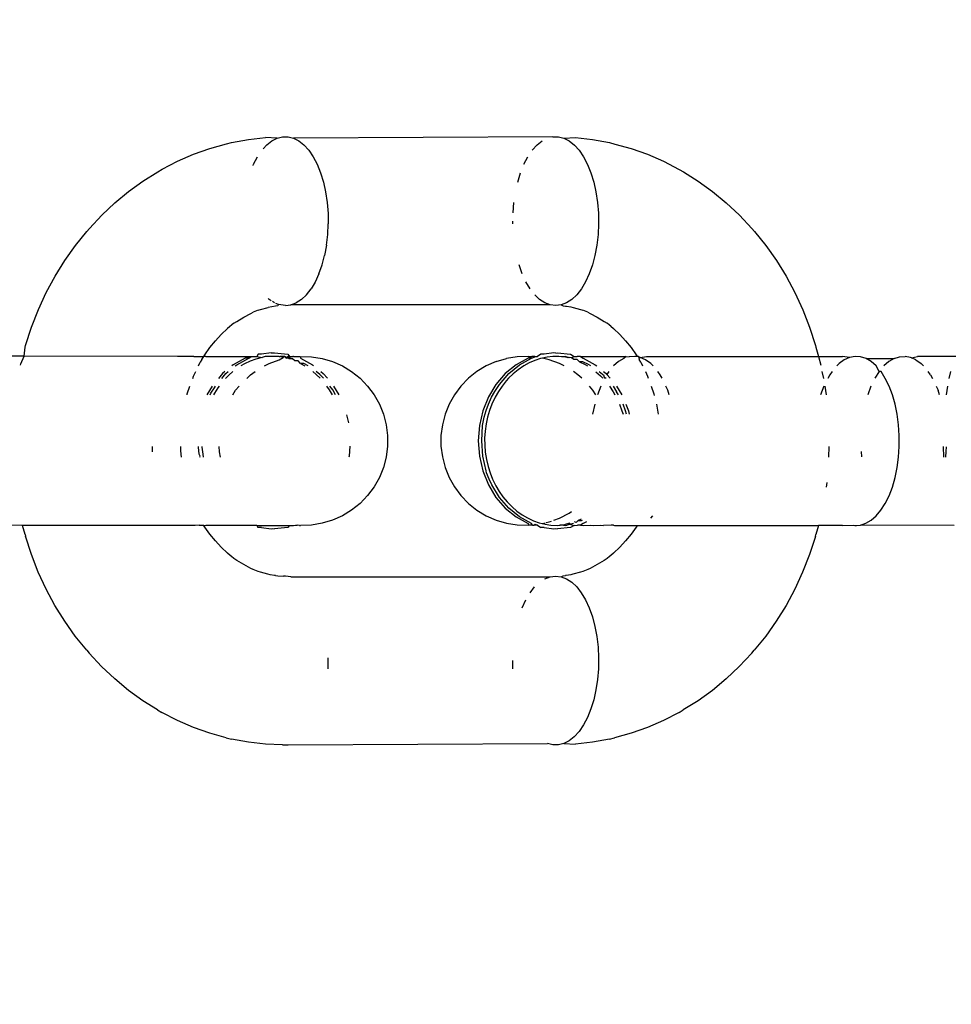
# Model space of a CAD drawing. Units: millimetres. Extents: x -276 to 1309, y 322 to 1096.
# Drawn here: x 873 to 876, y 504 to 507 of the extents above; entities that cross this region are included whole.
import ezdxf

# ---------------------------------------------------------------- set-up
doc = ezdxf.new("R2010")
doc.units = ezdxf.units.MM
doc.header["$LTSCALE"] = 45
doc.header["$PDSIZE"] = -1
doc.layers.add('VP-DIM', color=7, linetype='Continuous')
doc.layers.add('VP-EQ', color=7, linetype='Continuous', true_color=0x8a3492)
doc.dimstyles.get("Standard").update_dxf_attribs({"dimtxt": 14, "dimasz": 15, "dimexe": 20, "dimexo": 50, "dimgap": 20, "dimtad": 0, "dimdec": 0, "dimzin": 0, "dimdsep": 46, "dimtxsty": 'Standard', "dimcen": -0.001, "dimadec": 0, "dimazin": 0, "dimtfac": 1, "dimtdec": 4, "dimtofl": 0, "dimtmove": 0, "dimatfit": 3, "dimfxl": 70, "dimfxlon": 1, "dimtolj": 1, "dimtzin": 0, "dimarcsym": 0})

# ---------------------------------------------------------------- blocks, each defined once
blk = doc.blocks.new('*D1386')
at = {"layer": 'Defpoints', "color": 0}
for p in [(915.5742, 878.2981), (563.523, 485.7982), (915.5742, 484.1009)]:
    blk.add_point(p, dxfattribs=at)
at = {"layer": 'VP-DIM', "color": 0, "lineweight": -2}
for p, q in [((563.523, 808.2981), (563.523, 898.2981)), ((915.5742, 808.2981), (915.5742, 898.2981)), ((578.523, 878.2981), (702.0486, 878.2981)), ((900.5742, 878.2981), (777.0486, 878.2981))]:
    blk.add_line(p, q, dxfattribs=at)
at = {"layer": 'VP-DIM', "color": 0}
for points in [[(578.523, 880.7981), (578.523, 875.7981), (563.523, 878.2981)], [(900.5742, 875.7981), (900.5742, 880.7981), (915.5742, 878.2981)]]:
    blk.add_solid(points, dxfattribs=at)
at = {"layer": 'VP-DIM', "color": 0, "insert": (739.5486, 878.2981), "char_height": 14, "attachment_point": 5}
blk.add_mtext('\\A1;360', dxfattribs=at)
blk = doc.blocks.new('*D1387')
at = {"layer": 'Defpoints', "color": 0}
for p in [(594.5186, 515.4686), (890.2366, 472.6104), (1237.5742, 472.6104)]:
    blk.add_point(p, dxfattribs=at)
at = {"layer": 'VP-DIM', "color": 0, "lineweight": -2}
for p, q in [((1237.5742, 530.4686), (1237.5742, 545.4686)), ((1167.5742, 515.4686), (1257.5742, 515.4686)), ((1167.5742, 472.6104), (1257.5742, 472.6104)), ((1237.5742, 457.6104), (1237.5742, 442.6104))]:
    blk.add_line(p, q, dxfattribs=at)
at = {"layer": 'VP-DIM', "color": 0}
for points in [[(1235.0742, 530.4686), (1240.0742, 530.4686), (1237.5742, 515.4686)], [(1240.0742, 457.6104), (1235.0742, 457.6104), (1237.5742, 472.6104)]]:
    blk.add_solid(points, dxfattribs=at)
at = {"layer": 'VP-DIM', "color": 0, "insert": (1237.5742, 496.0525), "char_height": 14, "attachment_point": 5, "rotation": 90}
blk.add_mtext('\\A1;45', dxfattribs=at)
blk = doc.blocks.new('*D1388')
at = {"layer": 'Defpoints', "color": 0}
for p in [(1069.4937, 946.5396), (409.5607, 494.0395), (1069.4937, 494.0395)]:
    blk.add_point(p, dxfattribs=at)
at = {"layer": 'VP-DIM', "color": 0, "lineweight": -2}
for p, q in [((409.5607, 876.5396), (409.5607, 966.5396)), ((1069.4937, 876.5396), (1069.4937, 966.5396)), ((424.5607, 946.5396), (702.0272, 946.5396)), ((1054.4937, 946.5396), (777.0272, 946.5396))]:
    blk.add_line(p, q, dxfattribs=at)
at = {"layer": 'VP-DIM', "color": 0}
for points in [[(424.5607, 949.0396), (424.5607, 944.0396), (409.5607, 946.5396)], [(1054.4937, 944.0396), (1054.4937, 949.0396), (1069.4937, 946.5396)]]:
    blk.add_solid(points, dxfattribs=at)
at = {"layer": 'VP-DIM', "color": 0, "insert": (739.5272, 946.5396), "char_height": 14, "attachment_point": 5}
blk.add_mtext('\\A1;660', dxfattribs=at)
blk = doc.blocks.new('*D1389')
at = {"layer": 'Defpoints', "color": 0}
for p in [(739.5272, 666.5396), (739.5272, 321.5394), (1289.4937, 321.5394)]:
    blk.add_point(p, dxfattribs=at)
at = {"layer": 'VP-DIM', "color": 0, "lineweight": -2}
for p, q in [((1219.4937, 666.5396), (1309.4937, 666.5396)), ((1289.4937, 651.5396), (1289.4937, 532.7062)), ((1289.4937, 336.5394), (1289.4937, 455.3728)), ((1219.4937, 321.5394), (1309.4937, 321.5394))]:
    blk.add_line(p, q, dxfattribs=at)
at = {"layer": 'VP-DIM', "color": 0}
for points in [[(1291.9937, 651.5396), (1286.9937, 651.5396), (1289.4937, 666.5396)], [(1286.9937, 336.5394), (1291.9937, 336.5394), (1289.4937, 321.5394)]]:
    blk.add_solid(points, dxfattribs=at)
at = {"layer": 'VP-DIM', "color": 0, "insert": (1289.4937, 494.0395), "char_height": 14, "attachment_point": 5, "rotation": 90}
blk.add_mtext('\\A1;345', dxfattribs=at)
blk = doc.blocks.new('RB1353_')
at = {"color": 0}
for p, q in [((134.0313, 12.459), (134.0804, 12.4723)), ((134.0804, 12.4723), (134.0958, 12.4763)), ((134.0958, 12.4763), (134.1458, 12.4859)), ((134.1458, 12.4859), (134.1962, 12.4916)), ((134.1892, 12.4575), (134.1999, 12.4693)), ((134.2307, 12.4894), (134.1962, 12.4916)), ((134.1999, 12.4693), (134.2149, 12.4813)), ((134.2149, 12.4813), (134.2307, 12.4894)), ((134.2307, 12.4894), (134.2468, 12.4935)), ((134.2468, 12.4935), (134.2631, 12.4935)), ((134.2631, 12.4935), (134.2792, 12.4894)), ((135.0468, 12.4935), (134.2792, 12.4894)), ((134.2792, 12.4894), (134.295, 12.4813)), ((134.295, 12.4813), (134.31, 12.4693)), ((134.31, 12.4693), (134.3242, 12.4535)), ((134.9856, 12.4536), (134.9998, 12.4693)), ((134.9998, 12.4693), (135.0149, 12.4813)), ((135.0468, 12.4935), (135.063, 12.4935)), ((135.063, 12.4935), (135.0792, 12.4894)), ((135.0792, 12.4894), (135.1137, 12.4916)), ((135.0792, 12.4894), (135.0949, 12.4813)), ((135.0949, 12.4813), (135.11, 12.4692)), ((135.11, 12.4692), (135.1241, 12.4535)), ((135.1137, 12.4916), (135.1641, 12.4858)), ((135.1641, 12.4858), (135.214, 12.4762)), ((135.214, 12.4762), (135.2295, 12.4722)), ((135.2295, 12.4722), (135.2786, 12.4589)), ((133.9358, 12.4214), (133.983, 12.442)), ((133.983, 12.442), (134.0313, 12.459)), ((134.3242, 12.4535), (134.3372, 12.4344)), ((135.1241, 12.4535), (135.1372, 12.4343)), ((135.2786, 12.4589), (135.3268, 12.442)), ((135.3268, 12.442), (135.374, 12.4214)), ((133.8899, 12.3973), (133.9358, 12.4214)), ((134.1594, 12.4083), (134.161, 12.4122)), ((134.161, 12.4122), (134.1727, 12.4344)), ((134.3372, 12.4344), (134.3489, 12.4121)), ((134.3489, 12.4121), (134.3591, 12.387)), ((134.9609, 12.4121), (134.9726, 12.4343)), ((135.1372, 12.4343), (135.1489, 12.412)), ((135.1489, 12.412), (135.159, 12.387)), ((135.374, 12.4214), (135.42, 12.3972)), ((133.8331, 12.3627), (133.8772, 12.39)), ((133.8772, 12.39), (133.8899, 12.3973)), ((134.3591, 12.387), (134.3675, 12.3596)), ((134.9423, 12.3597), (134.9507, 12.387)), ((135.159, 12.387), (135.1674, 12.3596)), ((135.42, 12.3972), (135.4326, 12.3899)), ((135.4326, 12.3899), (135.4767, 12.3626)), ((133.7907, 12.3321), (133.8331, 12.3627)), ((134.3675, 12.3596), (134.3741, 12.3303)), ((135.1674, 12.3596), (135.174, 12.3303)), ((135.4767, 12.3626), (135.5191, 12.332)), ((133.75, 12.2984), (133.7907, 12.3321)), ((134.3741, 12.3303), (134.3787, 12.2996)), ((135.174, 12.3303), (135.1786, 12.2996)), ((135.5191, 12.332), (135.5597, 12.2983)), ((133.7114, 12.2616), (133.75, 12.2984)), ((134.3787, 12.2996), (134.3813, 12.2664)), ((134.9285, 12.2681), (134.9311, 12.2996)), ((135.1786, 12.2996), (135.1812, 12.268)), ((135.5597, 12.2983), (135.5984, 12.2615)), ((134.3813, 12.2664), (134.3819, 12.244)), ((135.1812, 12.268), (135.1818, 12.244)), ((133.6749, 12.222), (133.7114, 12.2616)), ((134.3802, 12.2041), (134.3818, 12.236)), ((134.3819, 12.244), (134.3818, 12.236)), ((134.928, 12.236), (134.9281, 12.244)), ((135.1817, 12.2359), (135.1802, 12.2041)), ((135.1818, 12.244), (135.1817, 12.2359)), ((135.5984, 12.2615), (135.6349, 12.2219)), ((133.6334, 12.1718), (133.6671, 12.2135)), ((133.6671, 12.2135), (133.6749, 12.222)), ((135.6349, 12.2219), (135.6426, 12.2134)), ((135.6426, 12.2134), (135.6764, 12.1717)), ((134.3766, 12.1729), (134.3802, 12.2041)), ((135.1802, 12.2041), (135.1766, 12.1728)), ((133.6021, 12.1276), (133.6334, 12.1718)), ((134.3766, 12.1729), (134.371, 12.1428)), ((135.1766, 12.1728), (135.1709, 12.1428)), ((135.6764, 12.1717), (135.7077, 12.1275)), ((133.5733, 12.0811), (133.6021, 12.1276)), ((134.3635, 12.1144), (134.371, 12.1428)), ((135.1709, 12.1428), (135.1634, 12.1144)), ((135.7077, 12.1275), (135.7364, 12.081)), ((134.3541, 12.0881), (134.3426, 12.0634)), ((134.3541, 12.0881), (134.3635, 12.1144)), ((134.9556, 12.0882), (134.9463, 12.1144)), ((135.1541, 12.0881), (135.1432, 12.0644)), ((135.1634, 12.1144), (135.1541, 12.0881)), ((133.5473, 12.0326), (133.5733, 12.0811)), ((134.3426, 12.0634), (134.3308, 12.0436)), ((134.9789, 12.0437), (134.9666, 12.0644)), ((135.1432, 12.0644), (135.1308, 12.0436)), ((135.7364, 12.081), (135.7625, 12.0325)), ((133.524, 11.9822), (133.5473, 12.0326)), ((134.3172, 12.0262), (134.3308, 12.0436)), ((135.1308, 12.0436), (135.1171, 12.0262)), ((135.7625, 12.0325), (135.7857, 11.982)), ((134.2072, 12.0123), (134.2041, 12.0154)), ((134.2129, 12.0087), (134.2072, 12.0123)), ((134.2227, 12.0022), (134.2165, 12.0063)), ((134.235, 11.9975), (134.2271, 12.0005)), ((134.2711, 11.9961), (134.2871, 12.0022)), ((134.3025, 12.0123), (134.2871, 12.0022)), ((134.3025, 12.0123), (134.3172, 12.0262)), ((135.0072, 12.0123), (134.9926, 12.0262)), ((135.0226, 12.0022), (135.0072, 12.0123)), ((135.0386, 11.9961), (135.0226, 12.0022)), ((135.087, 12.0022), (135.0711, 11.9961)), ((135.1025, 12.0123), (135.087, 12.0022)), ((135.1171, 12.0262), (135.1025, 12.0123)), ((133.5036, 11.9301), (133.524, 11.9822)), ((134.1527, 11.9712), (134.1599, 11.9748)), ((134.165, 11.9766), (134.1599, 11.9748)), ((134.1742, 11.9806), (134.165, 11.9766)), ((134.1742, 11.9806), (134.1816, 11.9824)), ((134.1816, 11.9824), (134.2036, 11.9884)), ((134.226, 11.9926), (134.2036, 11.9884)), ((134.2324, 11.9932), (134.226, 11.9926)), ((134.235, 11.9975), (134.2324, 11.9932)), ((134.2549, 11.994), (134.235, 11.9975)), ((134.2549, 11.994), (134.2711, 11.9961)), ((135.0386, 11.9961), (134.2711, 11.9961)), ((135.0548, 11.994), (135.0386, 11.9961)), ((135.0711, 11.9961), (135.0548, 11.994)), ((135.0711, 11.9961), (135.0773, 11.9932)), ((135.0773, 11.9932), (135.0838, 11.9926)), ((135.0838, 11.9926), (135.0865, 11.9921)), ((135.0865, 11.9921), (135.0998, 11.9906)), ((135.0998, 11.9906), (135.1061, 11.9884)), ((135.1061, 11.9884), (135.1281, 11.9824)), ((135.1281, 11.9824), (135.1355, 11.9806)), ((135.1448, 11.9765), (135.1355, 11.9806)), ((135.1498, 11.9748), (135.1448, 11.9765)), ((135.1498, 11.9748), (135.157, 11.9712)), ((135.7857, 11.982), (135.8061, 11.93)), ((134.1025, 11.942), (134.1114, 11.9476)), ((134.1114, 11.9476), (134.1317, 11.9602)), ((134.1317, 11.9602), (134.1527, 11.9712)), ((135.157, 11.9712), (135.178, 11.9602)), ((135.178, 11.9602), (135.1983, 11.9476)), ((135.1983, 11.9476), (135.2072, 11.942)), ((133.4861, 11.8766), (133.5036, 11.9301)), ((134.0651, 11.9087), (134.0834, 11.926)), ((134.1025, 11.942), (134.0834, 11.926)), ((135.214, 11.9362), (135.2072, 11.942)), ((135.2178, 11.9335), (135.214, 11.9362)), ((135.2178, 11.9335), (135.2263, 11.926)), ((135.2263, 11.926), (135.2445, 11.9087)), ((135.8061, 11.93), (135.8235, 11.8764)), ((134.0318, 11.8701), (134.0479, 11.89)), ((134.0479, 11.89), (134.0651, 11.9087)), ((135.2445, 11.9087), (135.2617, 11.89)), ((135.2617, 11.89), (135.2779, 11.8701)), ((133.4818, 11.8441), (133.4848, 11.8715)), ((133.4848, 11.8715), (133.4861, 11.8766)), ((134.0169, 11.849), (134.0318, 11.8701)), ((135.2779, 11.8701), (135.2928, 11.849)), ((135.8235, 11.8764), (135.8249, 11.8714)), ((135.8249, 11.8714), (135.8321, 11.844)), ((133.4818, 11.8441), (133.3688, 11.8441)), ((133.4718, 11.8218), (133.4818, 11.8441)), ((133.9361, 11.844), (133.4818, 11.8441)), ((133.984, 11.8438), (133.9361, 11.844)), ((133.984, 11.8438), (133.987, 11.844)), ((133.987, 11.844), (134.0137, 11.844)), ((133.9976, 11.8155), (134.0031, 11.8268)), ((134.0078, 11.8345), (134.0031, 11.8268)), ((134.0078, 11.8345), (134.0137, 11.844)), ((134.0137, 11.844), (134.0169, 11.849)), ((134.0194, 11.8438), (134.0137, 11.844)), ((134.0194, 11.8438), (134.0435, 11.844)), ((134.0435, 11.844), (134.0533, 11.8438)), ((134.0533, 11.8438), (134.0762, 11.844)), ((134.0762, 11.844), (134.0855, 11.8438)), ((134.0855, 11.8438), (134.1072, 11.8439)), ((134.1363, 11.8384), (134.1009, 11.8192)), ((134.1072, 11.8439), (134.1159, 11.8438)), ((134.111, 11.8192), (134.1464, 11.8384)), ((134.1159, 11.8438), (134.1362, 11.8439)), ((134.1506, 11.8295), (134.1342, 11.8218)), ((134.1362, 11.8439), (134.1443, 11.8438)), ((134.1464, 11.8384), (134.1363, 11.8384)), ((134.1443, 11.8438), (134.1537, 11.8438)), ((134.1464, 11.8384), (134.1537, 11.8438)), ((134.1676, 11.8356), (134.1506, 11.8295)), ((134.1537, 11.8438), (134.1631, 11.8439)), ((134.1631, 11.8439), (134.1706, 11.8438)), ((134.1866, 11.8405), (134.1676, 11.8356)), ((134.174, 11.8501), (134.1706, 11.8438)), ((134.1706, 11.8438), (134.1866, 11.8405)), ((134.1841, 11.8501), (134.174, 11.8501)), ((134.2129, 11.854), (134.1841, 11.8501)), ((134.1948, 11.8438), (134.1866, 11.8405)), ((134.2041, 11.8431), (134.1948, 11.8438)), ((134.2167, 11.8438), (134.2041, 11.8431)), ((134.2068, 11.8226), (134.2368, 11.8336)), ((134.2129, 11.854), (134.223, 11.854)), ((134.2218, 11.844), (134.2167, 11.8438)), ((134.2274, 11.8438), (134.2218, 11.844)), ((134.223, 11.854), (134.2619, 11.8501)), ((134.2317, 11.8439), (134.2274, 11.8438)), ((134.2361, 11.8438), (134.2317, 11.8439)), ((134.2361, 11.8438), (134.2396, 11.8433)), ((134.2368, 11.8336), (134.2488, 11.8405)), ((134.2493, 11.8439), (134.2396, 11.8433)), ((134.2488, 11.8405), (134.2396, 11.8433)), ((134.2531, 11.8438), (134.2488, 11.8405)), ((134.2531, 11.8438), (134.2493, 11.8439)), ((134.259, 11.8405), (134.2531, 11.8438)), ((134.2531, 11.8438), (134.2575, 11.8384)), ((134.2575, 11.8384), (134.2628, 11.8396)), ((134.2643, 11.8439), (134.259, 11.8405)), ((134.2628, 11.8396), (134.259, 11.8405)), ((134.2619, 11.8501), (134.2676, 11.8438)), ((134.2628, 11.8396), (134.2676, 11.8438)), ((134.2628, 11.8396), (134.2661, 11.8363)), ((134.2681, 11.8408), (134.2643, 11.8439)), ((134.2661, 11.8363), (134.2681, 11.8408)), ((134.2762, 11.8363), (134.2661, 11.8363)), ((134.2676, 11.8438), (134.2768, 11.8439)), ((134.2768, 11.8439), (134.2681, 11.8408)), ((134.283, 11.8304), (134.2762, 11.8363)), ((134.2794, 11.8438), (134.2768, 11.8439)), ((134.2794, 11.8438), (134.2867, 11.8439)), ((134.2932, 11.8304), (134.283, 11.8304)), ((134.2867, 11.8439), (134.2982, 11.8438)), ((134.2996, 11.8228), (134.2932, 11.8304)), ((134.2982, 11.8438), (134.332, 11.8428)), ((134.2982, 11.8438), (134.2996, 11.8384)), ((134.2996, 11.8384), (134.335, 11.8192)), ((134.332, 11.8428), (134.3636, 11.8377)), ((134.3636, 11.8377), (134.3943, 11.8286)), ((134.3943, 11.8286), (134.4236, 11.8156)), ((134.8784, 11.8287), (134.8492, 11.8157)), ((134.8784, 11.8287), (134.9092, 11.8378)), ((134.9408, 11.8429), (134.9092, 11.8378)), ((134.9731, 11.8383), (134.9377, 11.8192)), ((134.9745, 11.8439), (134.9408, 11.8429)), ((134.9479, 11.8192), (134.9833, 11.8383)), ((134.9833, 11.8383), (134.9731, 11.8383)), ((134.9745, 11.8439), (134.9789, 11.8439)), ((134.9928, 11.8315), (134.9762, 11.8244)), ((134.9789, 11.8439), (134.9841, 11.844)), ((134.9833, 11.8383), (134.9959, 11.8439)), ((134.9933, 11.844), (134.9841, 11.844)), ((135.01, 11.8372), (134.9928, 11.8315)), ((134.9933, 11.844), (134.9959, 11.8439)), ((134.9959, 11.8439), (135.0012, 11.8439)), ((135.0108, 11.8501), (135.0012, 11.8439)), ((135.0155, 11.8384), (135.01, 11.8372)), ((135.021, 11.8501), (135.0108, 11.8501)), ((135.0291, 11.8414), (135.0155, 11.8384)), ((135.0359, 11.8337), (135.0155, 11.8384)), ((135.0497, 11.854), (135.021, 11.8501)), ((135.0467, 11.8435), (135.0291, 11.8414)), ((135.066, 11.8227), (135.0359, 11.8337)), ((135.0643, 11.844), (135.0467, 11.8435)), ((135.0548, 11.8535), (135.0497, 11.854)), ((135.0548, 11.8535), (135.0599, 11.854)), ((135.0599, 11.854), (135.0988, 11.8501)), ((135.072, 11.8427), (135.0643, 11.844)), ((135.0821, 11.8427), (135.072, 11.8427)), ((135.0848, 11.8439), (135.0821, 11.8427)), ((135.0913, 11.8393), (135.0821, 11.8427)), ((135.0848, 11.8439), (135.0943, 11.8406)), ((135.0943, 11.8406), (135.0913, 11.8393)), ((135.1014, 11.8393), (135.0943, 11.8406)), ((135.0988, 11.8501), (135.1096, 11.8439)), ((135.1014, 11.8393), (135.1096, 11.8439)), ((135.1084, 11.8346), (135.1014, 11.8393)), ((135.1186, 11.8346), (135.1084, 11.8346)), ((135.1096, 11.8439), (135.1182, 11.844)), ((135.1284, 11.844), (135.1182, 11.844)), ((135.1252, 11.8282), (135.1186, 11.8346)), ((135.1252, 11.8282), (135.1417, 11.8201)), ((135.1354, 11.8282), (135.1252, 11.8282)), ((135.1284, 11.844), (135.1366, 11.8439)), ((135.1284, 11.844), (135.1365, 11.8383)), ((135.1518, 11.8201), (135.1354, 11.8282)), ((135.1365, 11.8383), (135.1719, 11.8192)), ((135.1366, 11.8439), (135.1569, 11.844)), ((135.1569, 11.844), (135.1656, 11.8438)), ((135.1656, 11.8438), (135.1872, 11.844)), ((135.1872, 11.844), (135.1965, 11.8438)), ((135.1965, 11.8438), (135.2194, 11.844)), ((135.2194, 11.844), (135.2292, 11.8438)), ((135.2409, 11.8288), (135.226, 11.8158)), ((135.2292, 11.8438), (135.2533, 11.844)), ((135.2565, 11.8379), (135.2409, 11.8288)), ((135.2533, 11.844), (135.2636, 11.8438)), ((135.2636, 11.8438), (135.2565, 11.8379)), ((135.2636, 11.8438), (135.2725, 11.843)), ((135.2888, 11.844), (135.2725, 11.843)), ((135.296, 11.8438), (135.2888, 11.844)), ((135.2928, 11.849), (135.296, 11.8438)), ((135.2995, 11.8438), (135.296, 11.8438)), ((135.2995, 11.8438), (135.305, 11.8409)), ((135.2995, 11.8438), (135.3018, 11.8345)), ((135.3066, 11.8268), (135.3018, 11.8345)), ((135.305, 11.8409), (135.3236, 11.844)), ((135.3208, 11.8338), (135.305, 11.8409)), ((135.3066, 11.8268), (135.312, 11.8156)), ((135.3361, 11.8227), (135.3208, 11.8338)), ((135.3236, 11.844), (135.3367, 11.8438)), ((135.3367, 11.8438), (135.3421, 11.844)), ((135.3421, 11.844), (135.3701, 11.844)), ((135.3701, 11.844), (135.3751, 11.8438)), ((135.3751, 11.8438), (135.4145, 11.8438)), ((135.4145, 11.8438), (135.4205, 11.844)), ((135.4205, 11.844), (135.4521, 11.844)), ((135.4521, 11.844), (135.4548, 11.8438)), ((135.4548, 11.8438), (135.4861, 11.844)), ((135.4861, 11.844), (135.4957, 11.8438)), ((135.4957, 11.8438), (135.5211, 11.844)), ((135.5211, 11.844), (135.5372, 11.8438)), ((135.5372, 11.8438), (135.5563, 11.844)), ((135.5563, 11.844), (135.579, 11.8438)), ((135.579, 11.8438), (135.6092, 11.844)), ((135.6092, 11.844), (135.6209, 11.8437)), ((135.6209, 11.8437), (135.6261, 11.844)), ((135.6261, 11.844), (135.6629, 11.8437)), ((135.6629, 11.8437), (135.8267, 11.8437)), ((135.8267, 11.8437), (135.8321, 11.844)), ((135.8321, 11.844), (135.8659, 11.8437)), ((135.8321, 11.844), (135.839, 11.8176)), ((135.8659, 11.8437), (135.9039, 11.8437)), ((135.9087, 11.8335), (135.8934, 11.8225)), ((135.9246, 11.8406), (135.9039, 11.8437)), ((135.9246, 11.8406), (135.9087, 11.8335)), ((135.9408, 11.8437), (135.9246, 11.8406)), ((135.957, 11.8427), (135.9408, 11.8437)), ((135.9731, 11.8376), (135.957, 11.8427)), ((135.9731, 11.8376), (136.0564, 11.8378)), ((135.9887, 11.8284), (135.9731, 11.8376)), ((136.0035, 11.8155), (135.9887, 11.8284)), ((136.0408, 11.8287), (136.0259, 11.8158)), ((136.0564, 11.8378), (136.0408, 11.8287)), ((136.0564, 11.8378), (136.0725, 11.843)), ((136.0725, 11.843), (136.0887, 11.844)), ((136.1049, 11.8409), (136.0887, 11.844)), ((136.1073, 11.8398), (136.1049, 11.8409)), ((136.1073, 11.8398), (136.1255, 11.844)), ((136.1208, 11.8338), (136.1073, 11.8398)), ((136.1208, 11.8338), (136.136, 11.8227)), ((136.2385, 11.844), (136.1255, 11.844)), ((133.4707, 11.8178), (133.4718, 11.8218)), ((133.9834, 11.7856), (133.9896, 11.7989)), ((134.0759, 11.7989), (134.0689, 11.7932)), ((134.079, 11.7932), (134.0861, 11.7989)), ((134.0997, 11.7989), (134.0876, 11.7885)), ((134.1009, 11.8192), (134.0963, 11.8155)), ((134.1065, 11.8155), (134.111, 11.8192)), ((134.1342, 11.8218), (134.1234, 11.8155)), ((134.1521, 11.7894), (134.1657, 11.7989)), ((134.1933, 11.8155), (134.2068, 11.8226)), ((134.2996, 11.8228), (134.3123, 11.8155)), ((134.3098, 11.8228), (134.2996, 11.8228)), ((134.3224, 11.8155), (134.3098, 11.8228)), ((134.335, 11.8192), (134.3383, 11.8165)), ((134.336, 11.7989), (134.3465, 11.7901)), ((134.3566, 11.7901), (134.3461, 11.7989)), ((134.3599, 11.7989), (134.367, 11.7932)), ((134.4236, 11.8156), (134.451, 11.799)), ((134.451, 11.799), (134.476, 11.779)), ((134.8218, 11.7991), (134.7967, 11.7792)), ((134.8492, 11.8157), (134.8218, 11.7991)), ((134.9377, 11.8192), (134.9057, 11.7932)), ((134.9159, 11.7932), (134.9479, 11.8192)), ((134.9434, 11.8043), (134.9289, 11.7924)), ((134.9603, 11.8156), (134.9434, 11.8043)), ((134.9762, 11.8244), (134.9603, 11.8156)), ((135.0795, 11.8156), (135.066, 11.8227)), ((135.1206, 11.7895), (135.1071, 11.799)), ((135.1417, 11.8201), (135.1491, 11.8156)), ((135.1592, 11.8156), (135.1518, 11.8201)), ((135.1719, 11.8192), (135.1763, 11.8156)), ((135.1737, 11.7985), (135.1878, 11.786)), ((135.1979, 11.786), (135.1839, 11.7985)), ((135.1967, 11.799), (135.2039, 11.7932)), ((135.2119, 11.799), (135.2064, 11.7903)), ((135.3201, 11.7989), (135.3262, 11.7856)), ((135.3431, 11.8155), (135.3361, 11.8227)), ((135.3638, 11.7896), (135.357, 11.7989)), ((135.8428, 11.7989), (135.8468, 11.7789)), ((135.8726, 11.7989), (135.8657, 11.7893)), ((135.8934, 11.8225), (135.8866, 11.8155)), ((136.0118, 11.7989), (135.9993, 11.7792)), ((136.0118, 11.7989), (136.0035, 11.8155)), ((136.0175, 11.7989), (136.0118, 11.7989)), ((136.0302, 11.7789), (136.0175, 11.7989)), ((136.1431, 11.8155), (136.136, 11.8227)), ((136.1638, 11.7895), (136.157, 11.7989)), ((136.2195, 11.7789), (136.2236, 11.7988)), ((133.9808, 11.7789), (133.9834, 11.7856)), ((134.0689, 11.7932), (134.0566, 11.7789)), ((134.0667, 11.7789), (134.079, 11.7932)), ((134.0876, 11.7885), (134.0782, 11.7789)), ((134.1405, 11.7789), (134.1521, 11.7894)), ((134.3465, 11.7901), (134.3576, 11.779)), ((134.3677, 11.779), (134.3566, 11.7901)), ((134.367, 11.7932), (134.3793, 11.779)), ((134.476, 11.779), (134.4983, 11.756)), ((134.7967, 11.7792), (134.7744, 11.7562)), ((134.9057, 11.7932), (134.8781, 11.7611)), ((134.8883, 11.7611), (134.9159, 11.7932)), ((134.9081, 11.7713), (134.896, 11.7562)), ((134.9153, 11.7793), (134.9081, 11.7713)), ((134.9289, 11.7924), (134.9153, 11.7793)), ((135.1322, 11.779), (135.1206, 11.7895)), ((135.1878, 11.786), (135.1944, 11.779)), ((135.1993, 11.7792), (135.1979, 11.786)), ((135.2013, 11.7824), (135.1993, 11.7792)), ((135.2046, 11.779), (135.1993, 11.7792)), ((135.2039, 11.7932), (135.2064, 11.7903)), ((135.2064, 11.7903), (135.2161, 11.779)), ((135.3262, 11.7856), (135.3288, 11.779)), ((135.3698, 11.779), (135.3638, 11.7896)), ((135.8657, 11.7893), (135.8598, 11.7789)), ((136.0415, 11.7559), (136.0302, 11.7789)), ((136.1638, 11.7895), (136.1697, 11.7789)), ((133.9648, 11.7335), (133.9721, 11.7559)), ((134.0381, 11.7559), (134.0226, 11.7303)), ((134.0347, 11.7348), (134.0453, 11.7513)), ((134.0555, 11.7512), (134.0449, 11.7348)), ((134.0453, 11.7513), (134.0483, 11.7559)), ((134.059, 11.7559), (134.0555, 11.7512)), ((134.099, 11.7302), (134.1076, 11.7435)), ((134.1076, 11.7435), (134.1182, 11.7559)), ((134.3767, 11.7559), (134.3848, 11.7446)), ((134.3848, 11.7446), (134.3933, 11.7303)), ((134.3949, 11.7446), (134.3869, 11.7559)), ((134.4034, 11.7303), (134.3949, 11.7446)), ((134.3977, 11.7559), (134.4132, 11.7303)), ((134.4983, 11.756), (134.5175, 11.7303)), ((134.7744, 11.7562), (134.7553, 11.7305)), ((134.8781, 11.7611), (134.8557, 11.724)), ((134.8652, 11.7229), (134.8749, 11.74)), ((134.8749, 11.74), (134.8807, 11.7485)), ((134.8851, 11.74), (134.8754, 11.7229)), ((134.8807, 11.7485), (134.8883, 11.7611)), ((134.896, 11.7562), (134.8851, 11.74)), ((135.1651, 11.7436), (135.1546, 11.756)), ((135.1738, 11.7303), (135.1651, 11.7436)), ((135.1879, 11.756), (135.1783, 11.7306)), ((135.2142, 11.7555), (135.225, 11.7394)), ((135.2244, 11.7555), (135.2352, 11.7394)), ((135.225, 11.7394), (135.2301, 11.7303)), ((135.2346, 11.756), (135.2501, 11.7303)), ((135.2403, 11.7303), (135.2352, 11.7394)), ((135.3376, 11.7559), (135.3449, 11.7335)), ((135.3864, 11.7436), (135.3811, 11.7559)), ((135.3908, 11.7303), (135.3864, 11.7436)), ((135.8431, 11.7434), (135.8387, 11.7302)), ((135.8485, 11.7559), (135.8431, 11.7434)), ((135.8511, 11.7559), (135.8548, 11.7302)), ((135.9878, 11.7559), (135.9782, 11.7305)), ((136.0512, 11.7302), (136.0415, 11.7559)), ((136.1811, 11.7559), (136.1864, 11.7436)), ((136.1908, 11.7302), (136.1864, 11.7436)), ((136.2116, 11.7302), (136.2153, 11.7559)), ((133.9639, 11.7303), (133.9648, 11.7335)), ((134.0323, 11.7303), (134.0347, 11.7348)), ((134.0449, 11.7348), (134.0425, 11.7303)), ((134.5175, 11.7303), (134.5332, 11.7024)), ((134.7553, 11.7305), (134.7395, 11.7026)), ((134.8557, 11.724), (134.8392, 11.6829)), ((134.8559, 11.703), (134.8652, 11.7229)), ((134.8754, 11.7229), (134.8661, 11.703)), ((135.3449, 11.7335), (135.3462, 11.7283)), ((136.0592, 11.7023), (136.0512, 11.7302)), ((134.5332, 11.7024), (134.5452, 11.6727)), ((134.7395, 11.7026), (134.7275, 11.6729)), ((134.8392, 11.6829), (134.8291, 11.6392)), ((134.8431, 11.6646), (134.8488, 11.684)), ((134.8488, 11.684), (134.8559, 11.703)), ((134.859, 11.684), (134.8533, 11.6646)), ((134.8661, 11.703), (134.859, 11.684)), ((135.1703, 11.7024), (135.1642, 11.673)), ((135.2438, 11.7024), (135.251, 11.6833)), ((135.251, 11.6833), (135.254, 11.6727)), ((135.2611, 11.6833), (135.254, 11.7024)), ((135.2642, 11.6727), (135.2611, 11.6833)), ((135.2625, 11.7024), (135.2703, 11.6829)), ((135.2703, 11.6829), (135.2727, 11.6727)), ((135.3528, 11.7023), (135.3575, 11.679)), ((136.0653, 11.6726), (136.0592, 11.7023)), ((134.4362, 11.671), (134.4417, 11.6472)), ((134.5452, 11.6727), (134.5533, 11.6417)), ((134.7275, 11.6729), (134.7194, 11.6419)), ((134.8389, 11.6447), (134.8431, 11.6646)), ((134.8533, 11.6646), (134.849, 11.6447)), ((135.3575, 11.679), (135.3584, 11.6727)), ((136.0694, 11.6416), (136.0653, 11.6726)), ((134.5533, 11.6417), (134.5574, 11.61)), ((134.7194, 11.6419), (134.7153, 11.6101)), ((134.8291, 11.6392), (134.8257, 11.594)), ((134.8359, 11.594), (134.8381, 11.6392)), ((134.8381, 11.6392), (134.8389, 11.6447)), ((134.8459, 11.6224), (134.8446, 11.6018)), ((134.849, 11.6447), (134.8459, 11.6224)), ((136.0715, 11.6098), (136.0694, 11.6416)), ((134.5574, 11.61), (134.5574, 11.5779)), ((134.7153, 11.6101), (134.7153, 11.5781)), ((134.8257, 11.594), (134.8291, 11.5489)), ((134.8393, 11.5489), (134.8359, 11.594)), ((134.8446, 11.6018), (134.8448, 11.5812)), ((136.0715, 11.5778), (136.0715, 11.6098)), ((133.8621, 11.562), (133.8616, 11.5778)), ((133.9457, 11.565), (133.9451, 11.5778)), ((133.9473, 11.5461), (133.9457, 11.565)), ((133.998, 11.5749), (133.9979, 11.5778)), ((134.0001, 11.5545), (133.998, 11.5749)), ((134.008, 11.5778), (134.0081, 11.5749)), ((134.0081, 11.5749), (134.0102, 11.5545)), ((134.06, 11.562), (134.059, 11.5778)), ((134.4457, 11.5779), (134.4436, 11.5489)), ((134.5574, 11.5779), (134.5533, 11.5461)), ((134.7153, 11.5781), (134.7194, 11.5463)), ((134.8448, 11.5812), (134.8464, 11.5609)), ((135.8632, 11.546), (135.8644, 11.5778)), ((136.0694, 11.546), (136.0715, 11.5778)), ((136.2032, 11.546), (136.202, 11.5778)), ((136.2105, 11.5621), (136.211, 11.5761)), ((134.0024, 11.5489), (134.0001, 11.5545)), ((134.0016, 11.5461), (134.0024, 11.5489)), ((134.0102, 11.5545), (134.0117, 11.5461)), ((134.0631, 11.5461), (134.06, 11.562)), ((134.4436, 11.5489), (134.4429, 11.5461)), ((134.5533, 11.5461), (134.5452, 11.5152)), ((134.7194, 11.5463), (134.7275, 11.5153)), ((134.8291, 11.5489), (134.8392, 11.5051)), ((134.8486, 11.5051), (134.8393, 11.5489)), ((134.8464, 11.5609), (134.8499, 11.5386)), ((134.8499, 11.5386), (134.8545, 11.5186)), ((135.959, 11.5621), (135.96, 11.5464)), ((136.0653, 11.515), (136.0694, 11.546)), ((136.2089, 11.546), (136.2105, 11.5621)), ((134.5452, 11.5152), (134.5331, 11.4855)), ((134.7275, 11.5153), (134.7395, 11.4856)), ((134.8545, 11.5186), (134.8606, 11.4993)), ((136.0592, 11.4853), (136.0653, 11.515)), ((134.5331, 11.4855), (134.5174, 11.4576)), ((134.7395, 11.4856), (134.7552, 11.4577)), ((134.8392, 11.5051), (134.8557, 11.464)), ((134.8504, 11.4993), (134.8486, 11.5051)), ((134.8578, 11.4807), (134.8504, 11.4993)), ((134.8661, 11.4636), (134.8578, 11.4807)), ((134.8606, 11.4993), (134.8679, 11.4807)), ((134.8679, 11.4807), (134.8775, 11.461)), ((136.0512, 11.4574), (136.0592, 11.4853)), ((134.5174, 11.4576), (134.4983, 11.4319)), ((134.7552, 11.4577), (134.7744, 11.432)), ((134.8557, 11.464), (134.8781, 11.4269)), ((134.8882, 11.4269), (134.8661, 11.4636)), ((134.8775, 11.461), (134.8876, 11.444)), ((135.8567, 11.4712), (135.8547, 11.4574)), ((136.0414, 11.4317), (136.0512, 11.4574)), ((134.4983, 11.4319), (134.476, 11.4089)), ((134.7744, 11.432), (134.7967, 11.409)), ((134.8781, 11.4269), (134.9057, 11.3948)), ((134.8876, 11.444), (134.8988, 11.4281)), ((134.9158, 11.3948), (134.8882, 11.4269)), ((134.8988, 11.4281), (134.911, 11.4133)), ((136.0301, 11.4087), (136.0414, 11.4317)), ((134.4509, 11.3889), (134.4235, 11.3723)), ((134.476, 11.4089), (134.4509, 11.3889)), ((134.7967, 11.409), (134.8217, 11.3891)), ((134.8217, 11.3891), (134.8491, 11.3724)), ((134.9057, 11.3948), (134.9377, 11.3688)), ((134.911, 11.4133), (134.9257, 11.3985)), ((134.9478, 11.3688), (134.9158, 11.3948)), ((134.9257, 11.3985), (134.9401, 11.3862)), ((136.0035, 11.3722), (136.0174, 11.3888)), ((136.0174, 11.3888), (136.0301, 11.4087)), ((134.4235, 11.3723), (134.3942, 11.3593)), ((134.8491, 11.3724), (134.8784, 11.3595)), ((134.9377, 11.3688), (134.9731, 11.3497)), ((134.9401, 11.3862), (134.9552, 11.3755)), ((134.9832, 11.3497), (134.9478, 11.3688)), ((134.9552, 11.3755), (134.9709, 11.3663)), ((134.9709, 11.3663), (134.989, 11.3579)), ((135.0494, 11.3594), (135.0659, 11.3655)), ((135.0659, 11.3655), (135.0943, 11.3803)), ((135.0943, 11.3803), (135.1018, 11.3855)), ((135.1304, 11.3624), (135.1215, 11.3583)), ((135.1316, 11.3583), (135.1345, 11.3596)), ((135.336, 11.3655), (135.3426, 11.3723)), ((135.9886, 11.3592), (136.0035, 11.3722)), ((133.4775, 11.3441), (133.2002, 11.3451)), ((133.4847, 11.3167), (133.4775, 11.3441)), ((133.9839, 11.344), (133.4775, 11.3441)), ((133.988, 11.3439), (133.9839, 11.344)), ((134.0002, 11.3451), (133.988, 11.3439)), ((134.0002, 11.3451), (134.0131, 11.3451)), ((134.0168, 11.3391), (134.0131, 11.3451)), ((134.0131, 11.3451), (134.0193, 11.344)), ((134.0317, 11.3179), (134.0168, 11.3391)), ((134.1706, 11.344), (134.0193, 11.344)), ((134.1706, 11.344), (134.2675, 11.3441)), ((134.1706, 11.344), (134.1739, 11.338)), ((134.1841, 11.338), (134.1739, 11.338)), ((134.1841, 11.338), (134.2128, 11.334)), ((134.2128, 11.334), (134.2179, 11.3346)), ((134.2179, 11.3346), (134.223, 11.334)), ((134.2618, 11.338), (134.223, 11.334)), ((134.2675, 11.3441), (134.2618, 11.338)), ((134.2675, 11.3441), (134.2794, 11.3441)), ((134.2794, 11.3441), (134.2847, 11.3451)), ((134.2847, 11.3451), (134.2897, 11.3451)), ((134.2971, 11.3441), (134.2897, 11.3451)), ((134.2971, 11.3441), (134.2999, 11.3441)), ((134.3319, 11.3451), (134.2999, 11.3441)), ((134.3635, 11.3502), (134.3319, 11.3451)), ((134.3942, 11.3593), (134.3635, 11.3502)), ((134.8784, 11.3595), (134.9091, 11.3504)), ((134.9091, 11.3504), (134.9407, 11.3452)), ((134.9407, 11.3452), (134.9744, 11.3442)), ((134.9731, 11.3497), (134.9744, 11.3442)), ((134.986, 11.3442), (134.9744, 11.3442)), ((134.986, 11.3442), (134.9832, 11.3497)), ((134.986, 11.3442), (134.9908, 11.3442)), ((134.989, 11.3579), (135.0061, 11.3519)), ((134.9942, 11.3463), (134.9908, 11.3442)), ((135.001, 11.3442), (134.9908, 11.3442)), ((135.001, 11.3442), (134.9942, 11.3463)), ((135.001, 11.3442), (135.0108, 11.338)), ((135.0061, 11.3519), (135.0151, 11.3497)), ((135.0209, 11.338), (135.0108, 11.338)), ((135.0151, 11.3497), (135.0241, 11.3517)), ((135.0151, 11.3497), (135.0234, 11.3476)), ((135.0209, 11.338), (135.0497, 11.334)), ((135.0234, 11.3476), (135.0409, 11.345)), ((135.0266, 11.3523), (135.0359, 11.3544)), ((135.0359, 11.3544), (135.0423, 11.3568)), ((135.0409, 11.345), (135.0603, 11.344)), ((135.0497, 11.334), (135.0547, 11.3345)), ((135.0547, 11.3345), (135.0598, 11.334)), ((135.0987, 11.338), (135.0598, 11.334)), ((135.0603, 11.344), (135.0652, 11.3442)), ((135.0652, 11.3442), (135.068, 11.3449)), ((135.0782, 11.3449), (135.068, 11.3449)), ((135.0855, 11.3475), (135.0782, 11.3449)), ((135.0782, 11.3449), (135.0847, 11.3441)), ((135.0847, 11.3441), (135.0957, 11.3475)), ((135.0968, 11.3502), (135.0855, 11.3475)), ((135.0957, 11.3475), (135.107, 11.3502)), ((135.0957, 11.3475), (135.1096, 11.3441)), ((135.1096, 11.3441), (135.0987, 11.338)), ((135.1096, 11.3441), (135.119, 11.3443)), ((135.1155, 11.3526), (135.1108, 11.3545)), ((135.1155, 11.3526), (135.1215, 11.3583)), ((135.1284, 11.3443), (135.119, 11.3443)), ((135.1215, 11.3583), (135.1316, 11.3583)), ((135.1364, 11.3497), (135.1284, 11.3443)), ((135.1284, 11.3443), (135.1365, 11.3441)), ((135.1455, 11.3546), (135.1364, 11.3497)), ((135.1365, 11.3441), (135.1568, 11.3443)), ((135.1568, 11.3443), (135.1655, 11.3441)), ((135.1655, 11.3441), (135.1872, 11.3443)), ((135.1872, 11.3443), (135.1964, 11.3441)), ((135.2194, 11.3443), (135.1964, 11.3441)), ((135.2258, 11.3443), (135.2194, 11.3443)), ((135.2258, 11.3443), (135.2292, 11.3441)), ((135.2292, 11.3441), (135.2958, 11.3441)), ((135.2927, 11.3391), (135.2778, 11.3179)), ((135.2958, 11.3441), (135.2927, 11.3391)), ((135.2958, 11.3441), (135.832, 11.344)), ((135.832, 11.344), (135.8248, 11.3166)), ((135.9039, 11.344), (135.832, 11.344)), ((135.9039, 11.344), (135.9353, 11.345)), ((135.9353, 11.345), (135.9404, 11.344)), ((135.9404, 11.344), (135.9448, 11.3438)), ((135.9448, 11.3438), (135.957, 11.345)), ((135.957, 11.345), (135.973, 11.3501)), ((136.2342, 11.344), (135.957, 11.345)), ((135.973, 11.3501), (135.9886, 11.3592)), ((133.4847, 11.3167), (133.4861, 11.3116)), ((133.5035, 11.2581), (133.4861, 11.3116)), ((134.0479, 11.298), (134.0317, 11.3179)), ((135.2778, 11.3179), (135.2617, 11.298)), ((135.8235, 11.3115), (135.806, 11.258)), ((135.8235, 11.3115), (135.8248, 11.3166)), ((134.0651, 11.2793), (134.0479, 11.298)), ((134.0833, 11.262), (134.0651, 11.2793)), ((135.2445, 11.2793), (135.2262, 11.262)), ((135.2617, 11.298), (135.2445, 11.2793)), ((133.5239, 11.206), (133.5035, 11.2581)), ((134.0918, 11.2545), (134.0833, 11.262)), ((134.0956, 11.2518), (134.0918, 11.2545)), ((134.1024, 11.2461), (134.0956, 11.2518)), ((134.1113, 11.2404), (134.1024, 11.2461)), ((135.2071, 11.2461), (135.1982, 11.2404)), ((135.2138, 11.2517), (135.2071, 11.2461)), ((135.2177, 11.2545), (135.2138, 11.2517)), ((135.2262, 11.262), (135.2177, 11.2545)), ((135.806, 11.258), (135.7856, 11.2059)), ((134.1316, 11.2279), (134.1113, 11.2404)), ((134.1526, 11.2169), (134.1316, 11.2279)), ((134.1598, 11.2133), (134.1526, 11.2169)), ((135.1569, 11.2168), (135.1497, 11.2132)), ((135.1779, 11.2278), (135.1569, 11.2168)), ((135.1982, 11.2404), (135.1779, 11.2278)), ((133.5471, 11.1556), (133.5239, 11.206)), ((134.1648, 11.2115), (134.1598, 11.2133)), ((134.1741, 11.2075), (134.1648, 11.2115)), ((134.1815, 11.2056), (134.1741, 11.2075)), ((134.2035, 11.1997), (134.1815, 11.2056)), ((134.2098, 11.1975), (134.2035, 11.1997)), ((134.2231, 11.1959), (134.2098, 11.1975)), ((134.2258, 11.1954), (134.2231, 11.1959)), ((134.2258, 11.1954), (134.2323, 11.1949)), ((134.2323, 11.1949), (134.2491, 11.1933)), ((134.2548, 11.194), (134.2491, 11.1933)), ((134.271, 11.192), (134.2548, 11.194)), ((134.271, 11.192), (135.0385, 11.192)), ((135.0225, 11.1858), (135.0385, 11.192)), ((135.0385, 11.192), (135.0547, 11.194)), ((135.0547, 11.194), (135.071, 11.1919)), ((135.071, 11.1919), (135.0772, 11.1949)), ((135.071, 11.1919), (135.0869, 11.1858)), ((135.0772, 11.1949), (135.0836, 11.1954)), ((135.0862, 11.1959), (135.0836, 11.1954)), ((135.0996, 11.1974), (135.0862, 11.1959)), ((135.0869, 11.1858), (135.1024, 11.1757)), ((135.106, 11.1997), (135.0996, 11.1974)), ((135.128, 11.2056), (135.106, 11.1997)), ((135.1354, 11.2075), (135.128, 11.2056)), ((135.1446, 11.2114), (135.1354, 11.2075)), ((135.1497, 11.2132), (135.1446, 11.2114)), ((135.7856, 11.2059), (135.7623, 11.1555)), ((134.9788, 11.1444), (134.9924, 11.1618)), ((135.1024, 11.1757), (135.117, 11.1618)), ((135.117, 11.1618), (135.1306, 11.1443)), ((133.5732, 11.107), (133.5471, 11.1556)), ((135.1306, 11.1443), (135.143, 11.1236)), ((135.7623, 11.1555), (135.7363, 11.1069)), ((133.6019, 11.0606), (133.5732, 11.107)), ((134.9555, 11.0999), (134.9664, 11.1236)), ((135.143, 11.1236), (135.154, 11.0998)), ((135.154, 11.0998), (135.1633, 11.0736)), ((135.7363, 11.1069), (135.7075, 11.0604)), ((135.1633, 11.0736), (135.1708, 11.0452)), ((133.6332, 11.0164), (133.6019, 11.0606)), ((135.1708, 11.0452), (135.1764, 11.0151)), ((135.7075, 11.0604), (135.6762, 11.0163)), ((133.667, 10.9747), (133.6332, 11.0164)), ((135.1764, 11.0151), (135.18, 10.9839)), ((135.6762, 11.0163), (135.6425, 10.9745)), ((135.18, 10.9839), (135.1816, 10.952)), ((133.667, 10.9747), (133.6747, 10.9661)), ((133.7112, 10.9265), (133.6747, 10.9661)), ((134.3817, 10.944), (134.3816, 10.952)), ((135.1816, 10.952), (135.1816, 10.944)), ((135.6347, 10.966), (135.5982, 10.9264)), ((135.6347, 10.966), (135.6425, 10.9745)), ((133.7499, 10.8898), (133.7112, 10.9265)), ((134.3811, 10.92), (134.3817, 10.944)), ((134.9283, 10.9201), (134.9279, 10.944)), ((135.1816, 10.944), (135.181, 10.9199)), ((135.5982, 10.9264), (135.5596, 10.8897)), ((135.181, 10.9199), (135.1784, 10.8883)), ((133.7905, 10.856), (133.7499, 10.8898)), ((135.1784, 10.8883), (135.1738, 10.8576)), ((135.5596, 10.8897), (135.5189, 10.8559)), ((133.8329, 10.8254), (133.7905, 10.856)), ((135.1738, 10.8576), (135.1672, 10.8283)), ((135.5189, 10.8559), (135.4765, 10.8253)), ((133.877, 10.7981), (133.8329, 10.8254)), ((135.1672, 10.8283), (135.1588, 10.8009)), ((135.4765, 10.8253), (135.4324, 10.798)), ((133.877, 10.7981), (133.8896, 10.7908)), ((133.9356, 10.7667), (133.8896, 10.7908)), ((135.1588, 10.8009), (135.1486, 10.7759)), ((135.4197, 10.7907), (135.3738, 10.7666)), ((135.4197, 10.7907), (135.4324, 10.798)), ((133.9828, 10.7461), (133.9356, 10.7667)), ((135.1369, 10.7536), (135.1239, 10.7345)), ((135.1486, 10.7759), (135.1369, 10.7536)), ((135.3738, 10.7666), (135.3266, 10.746)), ((134.031, 10.7291), (133.9828, 10.7461)), ((134.0801, 10.7158), (134.031, 10.7291)), ((135.1239, 10.7345), (135.1097, 10.7187)), ((135.2783, 10.729), (135.2292, 10.7158)), ((135.3266, 10.746), (135.2783, 10.729)), ((134.0801, 10.7158), (134.0956, 10.7118)), ((134.1455, 10.7022), (134.0956, 10.7118)), ((134.1959, 10.6965), (134.1455, 10.7022)), ((134.2466, 10.6946), (134.1959, 10.6965)), ((134.2466, 10.6946), (134.2628, 10.6945)), ((134.2628, 10.6945), (135.0305, 10.6986)), ((135.0465, 10.6945), (135.0305, 10.6986)), ((135.0628, 10.6945), (135.0465, 10.6945)), ((135.0789, 10.6986), (135.0628, 10.6945)), ((135.0947, 10.7067), (135.0789, 10.6986)), ((135.0789, 10.6986), (135.1134, 10.6964)), ((135.1097, 10.7187), (135.0947, 10.7067)), ((135.1638, 10.7022), (135.1134, 10.6964)), ((135.2138, 10.7118), (135.1638, 10.7022)), ((135.2138, 10.7118), (135.2292, 10.7158))]:
    blk.add_line(p, q, dxfattribs=at)
blk = doc.blocks.new('RB1353_2D')
at = {"color": 0}
blk.add_blockref('RB1353_', (739.5425, 494.0395), dxfattribs=at)

msp = doc.modelspace()

# ---------------------------------------------------------------- block references
at = {"layer": 'VP-EQ', "color": 0}
msp.add_blockref('RB1353_2D', (0, 0), dxfattribs=at)

# ---------------------------------------------------------------- dimensions: what is measured, and where the dimension line sits
at = {"layer": 'VP-DIM', "color": 0}
dim = msp.add_linear_dim(base=(1069.4937, 946.5396), p1=(409.5607, 494.0395), p2=(1069.4937, 494.0395), dimstyle='Standard', dxfattribs=at)
dim.commit()
dim.dimension.update_dxf_attribs({"geometry": '*D1388', "text_midpoint": (739.5272, 946.5396)})
dim = msp.add_linear_dim(base=(915.5742, 878.2981), p1=(563.523, 485.7982), p2=(915.5742, 484.1009), text='360', dimstyle='Standard', dxfattribs=at)
dim.commit()
dim.dimension.update_dxf_attribs({"geometry": '*D1386', "text_midpoint": (739.5486, 878.2981)})
dim = msp.add_linear_dim(base=(1289.4937, 321.5394), p1=(739.5272, 666.5396), p2=(739.5272, 321.5394), angle=90, dimstyle='Standard', dxfattribs=at)
dim.commit()
dim.dimension.update_dxf_attribs({"geometry": '*D1389', "text_midpoint": (1289.4937, 494.0395)})
dim = msp.add_linear_dim(base=(1237.5742, 472.6104), p1=(594.5186, 515.4686), p2=(890.2366, 472.6104), angle=90, text='45', dimstyle='Standard', dxfattribs=at)
dim.commit()
dim.dimension.update_dxf_attribs({"geometry": '*D1387', "text_midpoint": (1237.5742, 496.0525), "dimtype": 160})

doc.saveas('drawing.dxf')
